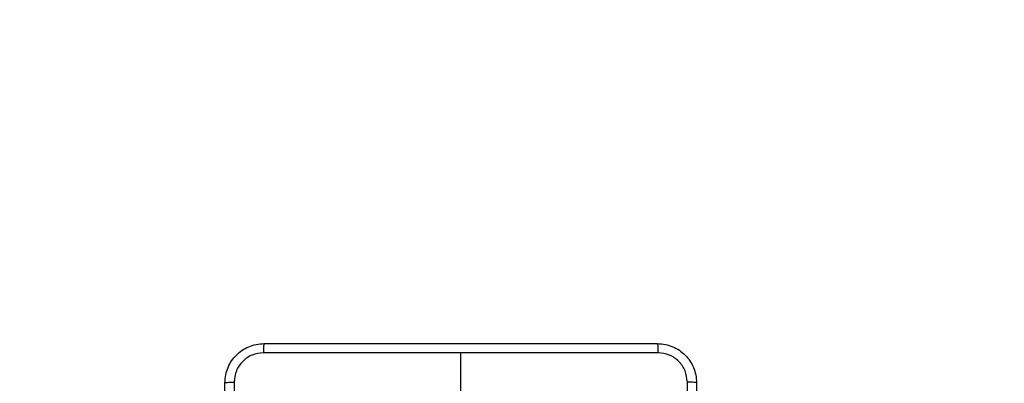
# Model space of a CAD drawing. Units: millimetres. Extents: x 233 to 1450, y 814 to 1312.
# Drawn here: x 999 to 1019, y 975 to 982 of the extents above; entities that cross this region are included whole.
import ezdxf

# ---------------------------------------------------------------- set-up
doc = ezdxf.new("R2010")
doc.units = ezdxf.units.MM
doc.header["$LTSCALE"] = 25
doc.header["$PDSIZE"] = -1
doc.layers.add('VP-DIM', color=7, linetype='Continuous')
doc.layers.add('VP-EQ', color=7, linetype='Continuous', true_color=0x8a3492)
doc.dimstyles.get("Standard").update_dxf_attribs({"dimtxt": 14, "dimasz": 20, "dimexe": 20, "dimexo": 50, "dimgap": 20, "dimtad": 0, "dimdec": 0, "dimzin": 0, "dimdsep": 46, "dimtxsty": 'Standard', "dimcen": -0.09, "dimadec": 0, "dimazin": 0, "dimtfac": 1, "dimtdec": 4, "dimtofl": 0, "dimtmove": 0, "dimatfit": 3, "dimfxl": 70, "dimfxlon": 1, "dimtolj": 1, "dimtzin": 0, "dimarcsym": 0})

# ---------------------------------------------------------------- blocks, each defined once
blk = doc.blocks.new('*D41')
at = {"layer": 'Defpoints', "color": 0}
for p in [(1086.992, 1225.548), (1002.894, 970.977), (1086.992, 970.977)]:
    blk.add_point(p, dxfattribs=at)
at = {"layer": 'VP-DIM', "color": 0, "lineweight": -2}
for p, q in [((1002.894, 1155.548), (1002.894, 1245.548)), ((1086.992, 1155.548), (1086.992, 1245.548)), ((1022.894, 1225.548), (1066.992, 1225.548)), ((1086.992, 1225.548), (1110.699, 1225.548))]:
    blk.add_line(p, q, dxfattribs=at)
at = {"layer": 'VP-DIM', "color": 0}
for points in [[(1022.894, 1228.881), (1022.894, 1222.214), (1002.894, 1225.548)], [(1066.992, 1222.214), (1066.992, 1228.881), (1086.992, 1225.548)]]:
    blk.add_solid(points, dxfattribs=at)
at = {"layer": 'VP-DIM', "color": 0, "insert": (1142.366, 1225.548), "char_height": 14, "attachment_point": 5}
blk.add_mtext('\\A1;84', dxfattribs=at)
blk = doc.blocks.new('*D42')
at = {"layer": 'Defpoints', "color": 0}
for p in [(852.894, 1291.848), (852.894, 969.848), (1236.992, 969.848)]:
    blk.add_point(p, dxfattribs=at)
at = {"layer": 'VP-DIM', "color": 0, "lineweight": -2}
for p, q in [((852.894, 1221.848), (852.894, 1311.848)), ((1236.992, 1221.848), (1236.992, 1311.848)), ((872.894, 1291.848), (1001.334, 1291.848)), ((1216.992, 1291.848), (1078.667, 1291.848))]:
    blk.add_line(p, q, dxfattribs=at)
at = {"layer": 'VP-DIM', "color": 0}
for points in [[(872.894, 1295.181), (872.894, 1288.514), (852.894, 1291.848)], [(1216.992, 1288.514), (1216.992, 1295.181), (1236.992, 1291.848)]]:
    blk.add_solid(points, dxfattribs=at)
at = {"layer": 'VP-DIM', "color": 0, "insert": (1040.001, 1291.848), "char_height": 14, "attachment_point": 5}
blk.add_mtext('\\A1;384', dxfattribs=at)
blk = doc.blocks.new('wd1471')
at = {"color": 7, "linetype": 'Continuous', "lineweight": 25}
blk.add_line((-331.439, 56.208), (-331.439, 57.445), dxfattribs=at)
for points, knots in [([(-336.264, 56.833), (-336.261, 56.887), (-336.254, 56.995), (-336.189, 57.195), (-336.044, 57.413), (-335.826, 57.558), (-335.626, 57.623), (-335.518, 57.63), (-335.464, 57.633)], [0, 0, 0, 0, 0.130546, 0.257575, 0.500017, 0.742666, 0.869631, 1, 1, 1, 1]), ([(-335.464, 57.633), (-335.465, 57.63), (-335.468, 57.624), (-335.471, 57.582), (-335.474, 57.52), (-335.474, 57.47), (-335.475, 57.445)], [0, 0, 0, 0, 0.249934, 0.499886, 0.749604, 1, 1, 1, 1]), ([(-335.464, 57.633), (-334.57, 57.633), (-332.782, 57.633), (-330.096, 57.633), (-328.308, 57.633), (-327.414, 57.633)], [0, 0, 0, 0, 0.333296, 0.666701, 1, 1, 1, 1]), ([(-327.414, 57.633), (-327.413, 57.63), (-327.41, 57.624), (-327.406, 57.582), (-327.404, 57.52), (-327.403, 57.47), (-327.403, 57.445)], [0, 0, 0, 0, 0.2504278, 0.5001253, 0.7500631, 1, 1, 1, 1]), ([(-327.414, 57.633), (-327.359, 57.63), (-327.252, 57.623), (-327.051, 57.558), (-326.834, 57.413), (-326.688, 57.195), (-326.623, 56.995), (-326.617, 56.887), (-326.614, 56.833)], [0, 0, 0, 0, 0.130546, 0.257575, 0.500017, 0.742666, 0.869631, 1, 1, 1, 1]), ([(-335.475, 57.445), (-335.553, 57.436), (-335.711, 57.418), (-335.91, 57.279), (-336.048, 57.08), (-336.067, 56.922), (-336.076, 56.844)], [0, 0, 0, 0, 0.249954, 0.500054, 0.749966, 1, 1, 1, 1]), ([(-331.439, 57.445), (-332.112, 57.445), (-333.458, 57.445), (-334.802, 57.445), (-335.475, 57.445)], [0, 0, 0, 0, 0.499992, 1, 1, 1, 1]), ([(-327.403, 57.445), (-328.075, 57.445), (-329.42, 57.445), (-330.766, 57.445), (-331.439, 57.445)], [0, 0, 0, 0, 0.5000078, 1, 1, 1, 1]), ([(-326.802, 56.844), (-326.811, 56.922), (-326.829, 57.08), (-326.968, 57.279), (-327.167, 57.417), (-327.324, 57.436), (-327.403, 57.445)], [0, 0, 0, 0, 0.249953, 0.500054, 0.749965, 1, 1, 1, 1]), ([(-336.264, 56.833), (-336.261, 56.834), (-336.255, 56.837), (-336.213, 56.84), (-336.151, 56.843), (-336.101, 56.843), (-336.076, 56.844)], [0, 0, 0, 0, 0.250427, 0.500123, 0.750061, 1, 1, 1, 1]), ([(-336.264, 48.783), (-336.264, 49.677), (-336.264, 51.465), (-336.264, 54.151), (-336.264, 55.939), (-336.264, 56.833)], [0, 0, 0, 0, 0.333296, 0.666701, 1, 1, 1, 1]), ([(-336.076, 56.844), (-336.076, 55.947), (-336.076, 54.154), (-336.076, 51.461), (-336.076, 49.669), (-336.076, 48.772)], [0, 0, 0, 0, 0.333336, 0.666664, 1, 1, 1, 1]), ([(-326.802, 48.772), (-326.802, 49.669), (-326.802, 51.461), (-326.802, 54.154), (-326.802, 55.947), (-326.802, 56.844)], [0, 0, 0, 0, 0.333336, 0.666664, 1, 1, 1, 1]), ([(-326.614, 56.833), (-326.617, 56.834), (-326.623, 56.837), (-326.665, 56.84), (-326.727, 56.843), (-326.777, 56.843), (-326.802, 56.844)], [0, 0, 0, 0, 0.249933, 0.499886, 0.749604, 1, 1, 1, 1]), ([(-326.614, 56.833), (-326.614, 55.939), (-326.614, 54.151), (-326.614, 51.465), (-326.614, 49.677), (-326.614, 48.783)], [0, 0, 0, 0, 0.333296, 0.666701, 1, 1, 1, 1])]:
    blk.add_open_spline(points, degree=3, knots=knots, dxfattribs=at)
blk = doc.blocks.new('wd1471 2d')
at = {"layer": 'VP-EQ', "color": 0}
blk.add_lwpolyline([(1086.992, 814.148, 0.414214), (1236.992, 964.148), (1236.992, 975.548, 0.414214), (1086.992, 1125.548), (1002.894, 1125.548, 0.414214), (852.894, 975.548), (852.894, 964.148, 0.414214), (1002.894, 814.148)], format="xyb", close=True, dxfattribs=at)
at = {"layer": 'VP-EQ'}
blk.add_blockref('wd1471', (1339.456, 917.915), dxfattribs=at)

msp = doc.modelspace()

# ---------------------------------------------------------------- linework, layer by layer
at = {"color": 4}
msp.add_lwpolyline([(1086.992, 814.148, 0.414214), (1236.992, 964.148), (1236.992, 975.548, 0.414214), (1086.992, 1125.548), (1002.894, 1125.548, 0.414214), (852.894, 975.548), (852.894, 964.148, 0.414214), (1002.894, 814.148)], format="xyb", close=True, dxfattribs=at)

# ---------------------------------------------------------------- block references
at = {"layer": 'VP-EQ', "color": 0}
msp.add_blockref('wd1471 2d', (0, 0), dxfattribs=at)

# ---------------------------------------------------------------- dimensions: what is measured, and where the dimension line sits
at = {"layer": 'VP-DIM', "color": 0}
for base, p1, p2, picture, middle in [((852.894, 1291.848), (1236.992, 969.848), (852.894, 969.848), '*D42', (1040.001, 1291.848)), ((1086.992, 1225.548), (1002.894, 970.977), (1086.992, 970.977), '*D41', (1142.366, 1225.548))]:
    dim = msp.add_linear_dim(base=base, p1=p1, p2=p2, dimstyle='Standard', dxfattribs=at)
    dim.commit()
    dim.dimension.update_dxf_attribs({"geometry": picture, "text_midpoint": middle, "dimtype": 160})

doc.saveas('drawing.dxf')
